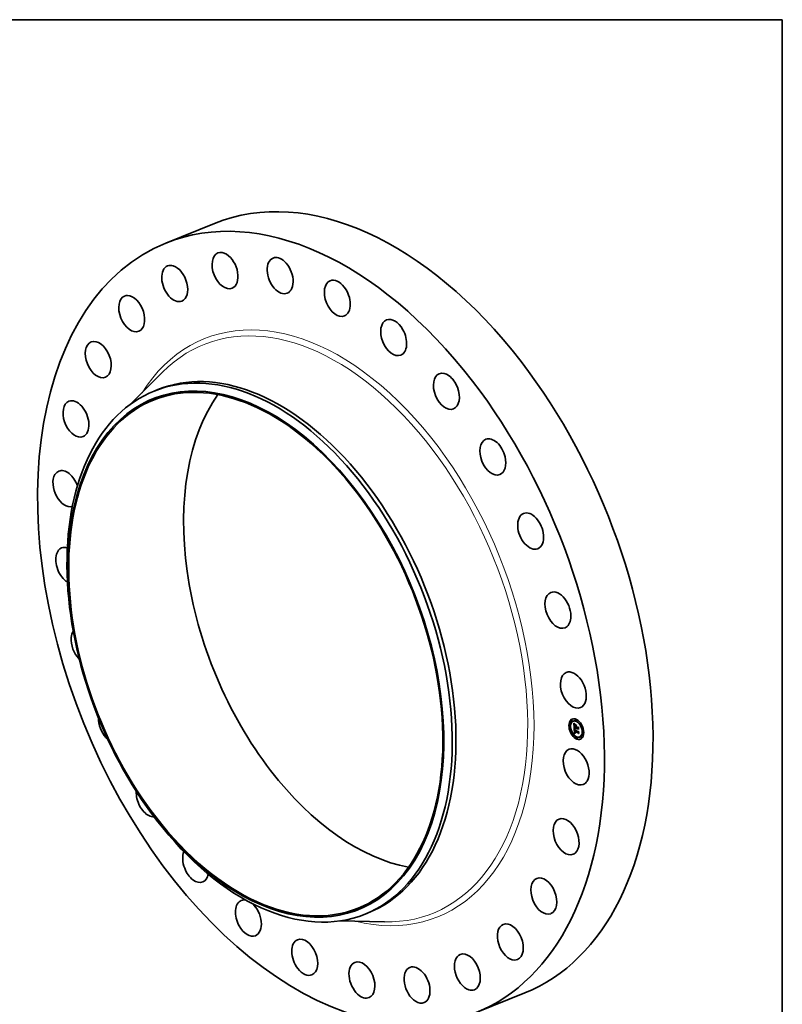
# Model space of a CAD drawing. Extents: x 0 to 10.8, y 0 to 8.2.
# Drawn here: x 6.6 to 10.8, y 2.9 to 8.2 of the extents above; entities that cross this region are included whole.
import ezdxf

# ---------------------------------------------------------------- set-up
doc = ezdxf.new("R2010")
doc.units = 0
doc.header["$MEASUREMENT"] = 0
doc.layers.get('0').update_dxf_attribs({"lineweight": 13})
doc.layers.add('1', color=7, linetype='Continuous', lineweight=13)

msp = doc.modelspace()

# ---------------------------------------------------------------- linework, layer by layer
at = {"color": 7, "lineweight": 35, "ltscale": 0.007096}
for p, q in [((7.412007, 7.041198), (7.675224, 7.147385)), ((9.092509, 2.875746), (9.355727, 2.981933))]:
    msp.add_line(p, q, dxfattribs=at)
at = {"color": 7, "lineweight": 35, "ltscale": 0.006023}
for p, q in [((7.22471, 6.17167), (7.394486, 6.342589)), ((8.354205, 3.371868), (8.595058, 3.366605))]:
    msp.add_line(p, q, dxfattribs=at)
at = {"color": 7, "lineweight": 35, "ltscale": 0.000546}
for p, q in [((7.348423, 6.23997), (7.368676, 6.248141)), ((8.490725, 3.408552), (8.510979, 3.416722))]:
    msp.add_line(p, q, dxfattribs=at)
at = {"color": 7, "lineweight": 35, "ltscale": 3.5e-05}
for p, q in [((9.598914, 4.428185), (9.597628, 4.427666)), ((9.608179, 4.458039), (9.606893, 4.45752)), ((9.610841, 4.451439), (9.609555, 4.45092)), ((9.618764, 4.453579), (9.617478, 4.45306)), ((9.633001, 4.462082), (9.631715, 4.461563)), ((9.631879, 4.426717), (9.633165, 4.427236)), ((9.632007, 4.423166), (9.633293, 4.423685)), ((9.635663, 4.455482), (9.634377, 4.454963)), ((9.65884, 4.437946), (9.657554, 4.437428)), ((9.661502, 4.431346), (9.660216, 4.430827)), ((9.601576, 4.421585), (9.60029, 4.421066)), ((9.610634, 4.390009), (9.609348, 4.38949)), ((9.613296, 4.383409), (9.61201, 4.38289)), ((9.623985, 4.386688), (9.625271, 4.387206)), ((9.624563, 4.386865), (9.625849, 4.387383)), ((9.62486, 4.419372), (9.626146, 4.419891)), ((9.625075, 4.397637), (9.626361, 4.398156)), ((9.625131, 4.387024), (9.626418, 4.387543)), ((9.625689, 4.387166), (9.626975, 4.387684)), ((9.625942, 4.397038), (9.627228, 4.397557)), ((9.625975, 4.395634), (9.625942, 4.397038)), ((9.626055, 4.408916), (9.627341, 4.409435)), ((9.626236, 4.38729), (9.627523, 4.387808)), ((9.626312, 4.409011), (9.627599, 4.40953)), ((9.626388, 4.397116), (9.627674, 4.397635)), ((9.626594, 4.409085), (9.627881, 4.409603)), ((9.626773, 4.387396), (9.628059, 4.387915)), ((9.6273, 4.387484), (9.628586, 4.388003)), ((9.632028, 4.422579), (9.633314, 4.423098)), ((9.63208, 4.421144), (9.633366, 4.421663)), ((9.63225, 4.416441), (9.633536, 4.41696)), ((9.632338, 4.415722), (9.633624, 4.416241)), ((9.633721, 4.415857), (9.635007, 4.416376)), ((9.634544, 4.415531), (9.63583, 4.41605)), ((9.635017, 4.415343), (9.636303, 4.415862)), ((9.642377, 4.41706), (9.643663, 4.417579)), ((9.642444, 4.419027), (9.64373, 4.419546)), ((9.642547, 4.412357), (9.643833, 4.412876)), ((9.643768, 4.39669), (9.645055, 4.397209)), ((9.643784, 4.39483), (9.64507, 4.395348)), ((9.643812, 4.390205), (9.645099, 4.390724)), ((9.67056, 4.39977), (9.669274, 4.399251)), ((9.673222, 4.39317), (9.671936, 4.392651)), ((9.636473, 4.365873), (9.635187, 4.365354)), ((9.639135, 4.359273), (9.637849, 4.358754)), ((9.653372, 4.367776), (9.652086, 4.367257)), ((9.661295, 4.369916), (9.660009, 4.369398)), ((9.663957, 4.363316), (9.662671, 4.362797))]:
    msp.add_line(p, q, dxfattribs=at)
at = {"color": 7, "lineweight": 35, "ltscale": 1.2e-05}
for p, q in [((9.621834, 4.441503), (9.622126, 4.441108)), ((9.622126, 4.441108), (9.622404, 4.440735)), ((9.623669, 4.440874), (9.624116, 4.441054)), ((9.623863, 4.432348), (9.623804, 4.431887)), ((9.624589, 4.429261), (9.625042, 4.429444)), ((9.624615, 4.428609), (9.625057, 4.428788)), ((9.624644, 4.427971), (9.62508, 4.428147)), ((9.624677, 4.427346), (9.625114, 4.427522)), ((9.624713, 4.426734), (9.625157, 4.426913)), ((9.625039, 4.429949), (9.625042, 4.429464)), ((9.625088, 4.427973), (9.625115, 4.427505)), ((9.625325, 4.432936), (9.625207, 4.432458)), ((9.625486, 4.433382), (9.625325, 4.432936)), ((9.62569, 4.433795), (9.625486, 4.433382)), ((9.626168, 4.436535), (9.626509, 4.43622)), ((9.626509, 4.43622), (9.62687, 4.43589)), ((9.627227, 4.435562), (9.626779, 4.435435)), ((9.62687, 4.43589), (9.627227, 4.435562)), ((9.634327, 4.426326), (9.634786, 4.426511)), ((9.623619, 4.415483), (9.624072, 4.415666)), ((9.624639, 4.405754), (9.624633, 4.405286)), ((9.625075, 4.397637), (9.625054, 4.397177)), ((9.625277, 4.393183), (9.625376, 4.392696)), ((9.625376, 4.392696), (9.625492, 4.392235)), ((9.62561, 4.404885), (9.626072, 4.405071)), ((9.625623, 4.404443), (9.626083, 4.404629)), ((9.625975, 4.395634), (9.626421, 4.395814)), ((9.626002, 4.39511), (9.626439, 4.395286)), ((9.626044, 4.394609), (9.626471, 4.394782)), ((9.626101, 4.394133), (9.626044, 4.394609)), ((9.62607, 4.4052), (9.626079, 4.404726)), ((9.62643, 4.395453), (9.626455, 4.39498)), ((9.627307, 4.390893), (9.627739, 4.391067)), ((9.627537, 4.390616), (9.627991, 4.3908)), ((9.628816, 4.387644), (9.628321, 4.387609)), ((9.629043, 4.388066), (9.628586, 4.388003)), ((9.628864, 4.388153), (9.629291, 4.387945)), ((9.634277, 4.412563), (9.634464, 4.412134)), ((9.634464, 4.412134), (9.634676, 4.411705)), ((9.634571, 4.415084), (9.635022, 4.415266)), ((9.63462, 4.414646), (9.635059, 4.414823)), ((9.634676, 4.411705), (9.634914, 4.411278)), ((9.634691, 4.414217), (9.635123, 4.414391)), ((9.634783, 4.413797), (9.635213, 4.41397)), ((9.634898, 4.413386), (9.635327, 4.413559)), ((9.635033, 4.412984), (9.635466, 4.413158)), ((9.635191, 4.41259), (9.635627, 4.412766)), ((9.635371, 4.412206), (9.635808, 4.412383)), ((9.635572, 4.411831), (9.636009, 4.412007)), ((9.636147, 4.411766), (9.635795, 4.411465)), ((9.645687, 4.420522), (9.646147, 4.420708)), ((9.6465, 4.398017), (9.646959, 4.398203))]:
    msp.add_line(p, q, dxfattribs=at)
at = {"color": 7, "lineweight": 35, "ltscale": 0.000611}
msp.add_line((9.622715, 4.417093), (9.621834, 4.441503), dxfattribs=at)
at = {"color": 7, "lineweight": 35, "ltscale": 1.1e-05}
for p, q in [((9.622404, 4.440735), (9.622669, 4.440383)), ((9.623112, 4.441693), (9.623532, 4.441862)), ((9.625042, 4.430402), (9.625039, 4.429949)), ((9.625053, 4.430824), (9.625042, 4.430402)), ((9.625069, 4.428399), (9.625088, 4.427973)), ((9.625096, 4.433457), (9.62532, 4.433853)), ((9.625938, 4.434175), (9.62569, 4.433795)), ((9.625847, 4.436835), (9.626168, 4.436535)), ((9.626229, 4.434521), (9.625938, 4.434175)), ((9.626779, 4.435435), (9.626364, 4.435294)), ((9.626779, 4.435435), (9.627187, 4.435599)), ((9.62835, 4.436508), (9.628122, 4.436112)), ((9.624661, 4.40619), (9.624639, 4.405754)), ((9.624644, 4.404785), (9.624662, 4.40436)), ((9.624662, 4.40436), (9.624686, 4.403934)), ((9.624686, 4.403934), (9.624715, 4.403505)), ((9.624715, 4.403505), (9.62475, 4.403074)), ((9.62475, 4.403074), (9.62479, 4.40264)), ((9.625041, 4.396723), (9.625037, 4.396275)), ((9.625037, 4.396275), (9.62504, 4.395833)), ((9.62504, 4.395833), (9.625052, 4.395397)), ((9.625054, 4.397177), (9.625041, 4.396723)), ((9.625492, 4.392235), (9.625626, 4.391802)), ((9.625623, 4.404443), (9.62561, 4.404885)), ((9.625626, 4.391802), (9.625776, 4.391394)), ((9.625664, 4.406933), (9.625733, 4.407385)), ((9.62608, 4.405656), (9.62607, 4.4052)), ((9.626107, 4.406092), (9.62608, 4.405656)), ((9.626101, 4.394133), (9.626519, 4.394302)), ((9.626173, 4.393681), (9.626101, 4.394133)), ((9.626173, 4.393681), (9.626582, 4.393846)), ((9.62626, 4.393252), (9.626173, 4.393681)), ((9.62626, 4.393252), (9.626662, 4.393414)), ((9.626362, 4.392848), (9.626758, 4.393008)), ((9.626379, 4.408434), (9.626798, 4.408603)), ((9.626455, 4.39498), (9.626492, 4.394529)), ((9.626479, 4.392467), (9.626871, 4.392626)), ((9.626492, 4.394529), (9.626542, 4.394101)), ((9.626611, 4.392111), (9.627012, 4.392272)), ((9.626757, 4.391778), (9.627156, 4.391939)), ((9.627101, 4.391177), (9.627521, 4.391346)), ((9.627403, 4.389128), (9.627732, 4.388863)), ((9.627562, 4.40996), (9.627887, 4.409689)), ((9.627732, 4.388863), (9.628085, 4.388613)), ((9.627887, 4.409689), (9.628223, 4.409415)), ((9.628085, 4.388613), (9.628462, 4.388376)), ((9.628462, 4.388376), (9.628864, 4.388153)), ((9.629051, 4.38936), (9.628699, 4.389595)), ((9.629426, 4.389133), (9.629051, 4.38936)), ((9.629825, 4.388915), (9.629426, 4.389133)), ((9.633711, 4.415166), (9.63374, 4.414729)), ((9.63374, 4.414729), (9.633795, 4.414293)), ((9.633795, 4.414293), (9.633877, 4.413859)), ((9.633877, 4.413859), (9.633984, 4.413426)), ((9.633984, 4.413426), (9.634118, 4.412994)), ((9.634118, 4.412994), (9.634277, 4.412563)), ((9.634461, 4.411208), (9.634863, 4.41137)), ((9.634571, 4.415084), (9.634544, 4.415531)), ((9.63462, 4.414646), (9.634571, 4.415084)), ((9.634691, 4.414217), (9.63462, 4.414646)), ((9.634783, 4.413797), (9.634691, 4.414217)), ((9.634898, 4.413386), (9.634783, 4.413797)), ((9.635033, 4.412984), (9.634898, 4.413386)), ((9.635191, 4.41259), (9.635033, 4.412984)), ((9.635371, 4.412206), (9.635191, 4.41259)), ((9.635572, 4.411831), (9.635371, 4.412206)), ((9.635795, 4.411465), (9.635572, 4.411831))]:
    msp.add_line(p, q, dxfattribs=at)
at = {"color": 7, "lineweight": 35, "ltscale": 1e-05}
for p, q in [((9.622555, 4.442561), (9.622838, 4.442866)), ((9.622555, 4.442561), (9.622941, 4.442717)), ((9.622669, 4.440383), (9.622922, 4.440053)), ((9.622922, 4.440053), (9.623162, 4.439745)), ((9.623938, 4.43276), (9.623863, 4.432348)), ((9.62507, 4.431214), (9.625053, 4.430824)), ((9.625267, 4.437392), (9.625547, 4.437121)), ((9.62532, 4.433853), (9.625583, 4.434163)), ((9.625547, 4.437121), (9.625847, 4.436835)), ((9.625983, 4.435141), (9.625635, 4.434976)), ((9.626364, 4.435294), (9.625983, 4.435141)), ((9.6247, 4.406593), (9.624661, 4.40619)), ((9.625603, 4.405298), (9.625602, 4.405682)), ((9.62561, 4.404885), (9.625603, 4.405298)), ((9.625776, 4.391394), (9.625944, 4.391013)), ((9.625944, 4.391013), (9.626129, 4.390659)), ((9.626152, 4.40651), (9.626107, 4.406092)), ((9.626129, 4.390659), (9.626335, 4.390325)), ((9.626216, 4.406908), (9.626152, 4.40651)), ((9.626297, 4.407287), (9.626216, 4.406908)), ((9.626362, 4.392848), (9.62626, 4.393252)), ((9.626335, 4.390325), (9.626565, 4.390004)), ((9.626479, 4.392467), (9.626362, 4.392848)), ((9.626375, 4.411024), (9.626655, 4.410762)), ((9.626611, 4.392111), (9.626479, 4.392467)), ((9.626542, 4.394101), (9.626606, 4.393694)), ((9.626565, 4.390004), (9.62682, 4.389698)), ((9.626606, 4.393694), (9.626683, 4.393311)), ((9.626655, 4.410762), (9.626946, 4.410496)), ((9.62682, 4.389698), (9.627099, 4.389406)), ((9.626946, 4.410496), (9.627249, 4.410229)), ((9.627099, 4.389406), (9.627403, 4.389128)), ((9.627249, 4.410229), (9.627562, 4.40996)), ((9.627973, 4.409167), (9.627591, 4.409178)), ((9.62807, 4.390089), (9.627791, 4.390349)), ((9.628373, 4.389838), (9.62807, 4.390089)), ((9.628699, 4.389595), (9.628373, 4.389838)), ((9.629426, 4.389133), (9.629812, 4.389289)), ((9.629455, 4.38971), (9.629803, 4.389526)), ((9.635455, 4.413187), (9.635598, 4.41283)), ((9.635598, 4.41283), (9.635761, 4.412474)), ((9.635761, 4.412474), (9.635944, 4.41212)), ((9.635944, 4.41212), (9.636147, 4.411766))]:
    msp.add_line(p, q, dxfattribs=at)
at = {"color": 7, "lineweight": 35, "ltscale": 2.6e-05}
for p, q in [((9.623112, 4.441693), (9.622555, 4.442561)), ((9.625942, 4.397038), (9.625075, 4.397637)), ((9.627228, 4.397557), (9.626361, 4.398156)), ((9.632838, 4.413771), (9.633819, 4.414167))]:
    msp.add_line(p, q, dxfattribs=at)
at = {"color": 7, "lineweight": 35, "ltscale": 2.7e-05}
msp.add_line((9.622838, 4.442866), (9.623441, 4.441989), dxfattribs=at)
at = {"color": 7, "lineweight": 35, "ltscale": 2.5e-05}
for p, q in [((9.623669, 4.440874), (9.623112, 4.441693)), ((9.623441, 4.441989), (9.624033, 4.441165))]:
    msp.add_line(p, q, dxfattribs=at)
at = {"color": 7, "lineweight": 35, "ltscale": 9e-06}
for p, q in [((9.623162, 4.439745), (9.623389, 4.439458)), ((9.623389, 4.439458), (9.623603, 4.439192)), ((9.624028, 4.433126), (9.623938, 4.43276)), ((9.624767, 4.43789), (9.625006, 4.437648)), ((9.625006, 4.437648), (9.625267, 4.437392)), ((9.625094, 4.431573), (9.62507, 4.431214)), ((9.625635, 4.434976), (9.625321, 4.434797)), ((9.625583, 4.434163), (9.625886, 4.434385)), ((9.625886, 4.434385), (9.626229, 4.434521)), ((9.622793, 4.41493), (9.623049, 4.414654)), ((9.624755, 4.406963), (9.6247, 4.406593)), ((9.624827, 4.407301), (9.624755, 4.406963)), ((9.625365, 4.412055), (9.625601, 4.4118)), ((9.625601, 4.4118), (9.625848, 4.411544)), ((9.625602, 4.405682), (9.625608, 4.406038)), ((9.625733, 4.407385), (9.625831, 4.407731)), ((9.625848, 4.411544), (9.626106, 4.411285)), ((9.626095, 4.404395), (9.626122, 4.404052)), ((9.626106, 4.411285), (9.626375, 4.411024)), ((9.626122, 4.404052), (9.626158, 4.403697)), ((9.626396, 4.407647), (9.626297, 4.407287)), ((9.626513, 4.407987), (9.626396, 4.407647)), ((9.626649, 4.408309), (9.626513, 4.407987)), ((9.626757, 4.391778), (9.626611, 4.392111)), ((9.626683, 4.393311), (9.626773, 4.392949)), ((9.626773, 4.392949), (9.626876, 4.39261)), ((9.627307, 4.390893), (9.627101, 4.391177)), ((9.627591, 4.409178), (9.627234, 4.409168)), ((9.627537, 4.390616), (9.627307, 4.390893)), ((9.627791, 4.390349), (9.627537, 4.390616)), ((9.628223, 4.409415), (9.627973, 4.409167)), ((9.628272, 4.390525), (9.628537, 4.390309)), ((9.628537, 4.390309), (9.628822, 4.390101)), ((9.628822, 4.390101), (9.629128, 4.389901)), ((9.629128, 4.389901), (9.629455, 4.38971)), ((9.633721, 4.415857), (9.633711, 4.415516)), ((9.633711, 4.415516), (9.633711, 4.415166)), ((9.635017, 4.415343), (9.63504, 4.414982)), ((9.63504, 4.414982), (9.635083, 4.414621)), ((9.635083, 4.414621), (9.635146, 4.414261)), ((9.635146, 4.414261), (9.635229, 4.413902)), ((9.635229, 4.413902), (9.635332, 4.413544)), ((9.635332, 4.413544), (9.635455, 4.413187)), ((9.635852, 4.415681), (9.63583, 4.41605))]:
    msp.add_line(p, q, dxfattribs=at)
at = {"color": 7, "lineweight": 35, "ltscale": 0.000532}
msp.add_line((9.623972, 4.418428), (9.623204, 4.439691), dxfattribs=at)
at = {"color": 7, "lineweight": 35, "ltscale": 1.5e-05}
for p, q in [((9.623603, 4.439192), (9.623993, 4.438726)), ((9.623732, 4.430825), (9.623719, 4.430224)), ((9.624348, 4.438328), (9.624767, 4.43789)), ((9.624713, 4.426734), (9.624677, 4.427346)), ((9.624754, 4.426136), (9.624713, 4.426734)), ((9.624768, 4.432405), (9.624912, 4.432975)), ((9.625195, 4.426442), (9.625247, 4.425847)), ((9.62532, 4.433853), (9.625874, 4.434077)), ((9.624298, 4.414569), (9.623936, 4.415036)), ((9.624563, 4.386865), (9.623985, 4.386688)), ((9.624183, 4.415517), (9.624564, 4.415041)), ((9.625131, 4.387024), (9.624563, 4.386865)), ((9.625052, 4.395397), (9.625082, 4.394804)), ((9.625849, 4.387383), (9.625271, 4.387206)), ((9.62562, 4.406365), (9.626164, 4.406584)), ((9.626418, 4.387543), (9.625849, 4.387383)), ((9.62677, 4.411937), (9.627309, 4.412155)), ((9.627122, 4.391999), (9.627424, 4.39147)), ((9.627397, 4.411351), (9.627935, 4.411568)), ((9.628699, 4.389595), (9.629263, 4.389822)), ((9.629803, 4.389526), (9.629825, 4.388915)), ((9.633369, 4.412643), (9.633083, 4.41319)), ((9.633693, 4.41213), (9.633369, 4.412643)), ((9.634058, 4.411652), (9.633693, 4.41213)), ((9.634461, 4.411208), (9.634058, 4.411652)), ((9.634905, 4.410798), (9.634461, 4.411208)), ((9.646604, 4.408036), (9.646153, 4.407636))]:
    msp.add_line(p, q, dxfattribs=at)
at = {"color": 7, "lineweight": 35, "ltscale": 2.4e-05}
for p, q in [((9.624226, 4.440105), (9.623669, 4.440874)), ((9.624033, 4.441165), (9.624613, 4.440395)), ((9.625686, 4.403166), (9.626583, 4.403528)), ((9.628321, 4.387609), (9.629229, 4.387975)), ((9.628373, 4.411167), (9.62908, 4.410536)), ((9.633083, 4.41319), (9.633955, 4.413541))]:
    msp.add_line(p, q, dxfattribs=at)
at = {"color": 7, "lineweight": 35, "ltscale": 1.6e-05}
for p, q in [((9.623719, 4.430224), (9.623721, 4.429575)), ((9.624615, 4.428609), (9.624589, 4.429261)), ((9.624644, 4.427971), (9.624615, 4.428609)), ((9.624677, 4.427346), (9.624644, 4.427971)), ((9.627851, 4.436902), (9.62835, 4.436508)), ((9.624704, 4.414082), (9.624298, 4.414569)), ((9.624564, 4.415041), (9.624986, 4.414546)), ((9.625664, 4.406933), (9.626274, 4.407179)), ((9.626152, 4.408252), (9.626739, 4.408488)), ((9.626876, 4.39261), (9.627122, 4.391999)), ((9.627424, 4.39147), (9.627806, 4.390981)), ((9.627806, 4.390981), (9.628272, 4.390525)), ((9.629051, 4.38936), (9.629656, 4.389604)), ((9.632838, 4.413771), (9.632632, 4.414387)), ((9.633083, 4.41319), (9.632838, 4.413771)), ((9.643598, 4.419019), (9.643006, 4.419254)), ((9.644784, 4.396621), (9.644185, 4.396858))]:
    msp.add_line(p, q, dxfattribs=at)
at = {"color": 7, "lineweight": 35, "ltscale": 1.7e-05}
for p, q in [((9.623721, 4.429575), (9.62374, 4.428879)), ((9.624664, 4.431749), (9.624768, 4.432405)), ((9.624796, 4.425447), (9.624754, 4.426136)), ((9.62734, 4.43735), (9.627851, 4.436902)), ((9.628122, 4.436112), (9.627566, 4.436533)), ((9.634327, 4.426326), (9.634775, 4.42682)), ((9.625154, 4.413576), (9.624704, 4.414082)), ((9.624986, 4.414546), (9.625449, 4.414031)), ((9.627101, 4.391177), (9.626757, 4.391778)), ((9.627591, 4.409178), (9.628208, 4.409427)), ((9.632465, 4.415037), (9.632338, 4.415722)), ((9.632632, 4.414387), (9.632465, 4.415037))]:
    msp.add_line(p, q, dxfattribs=at)
at = {"color": 7, "lineweight": 35, "ltscale": 1.4e-05}
for p, q in [((9.62376, 4.43138), (9.623732, 4.430825)), ((9.625052, 4.428947), (9.625069, 4.428399)), ((9.625096, 4.433457), (9.62563, 4.433673)), ((9.625207, 4.432458), (9.625125, 4.4319)), ((9.625151, 4.426995), (9.625195, 4.426442)), ((9.625583, 4.434163), (9.626104, 4.434373)), ((9.629094, 4.43262), (9.629335, 4.433127)), ((9.6369, 4.430127), (9.636659, 4.42962)), ((9.623936, 4.415036), (9.623619, 4.415483)), ((9.623843, 4.415973), (9.624183, 4.415517)), ((9.624704, 4.414082), (9.625217, 4.414289)), ((9.625082, 4.394804), (9.62513, 4.394237)), ((9.62513, 4.394237), (9.625195, 4.393697)), ((9.625689, 4.387166), (9.625131, 4.387024)), ((9.625154, 4.413576), (9.625679, 4.413787)), ((9.625608, 4.406038), (9.626124, 4.406246)), ((9.62562, 4.406365), (9.625664, 4.406933)), ((9.625649, 4.413049), (9.626181, 4.413264)), ((9.626236, 4.38729), (9.625689, 4.387166)), ((9.626187, 4.412503), (9.626724, 4.41272)), ((9.626773, 4.387396), (9.626236, 4.38729)), ((9.626975, 4.387684), (9.626418, 4.387543)), ((9.627523, 4.387808), (9.626975, 4.387684)), ((9.628059, 4.387915), (9.627523, 4.387808)), ((9.628069, 4.410745), (9.628603, 4.410961)), ((9.628373, 4.389838), (9.628899, 4.39005)), ((9.629291, 4.387945), (9.628816, 4.387644)), ((9.62908, 4.410536), (9.628944, 4.409987)), ((9.634058, 4.411652), (9.634595, 4.411868)), ((9.64736, 4.387107), (9.646906, 4.386753))]:
    msp.add_line(p, q, dxfattribs=at)
at = {"color": 7, "lineweight": 35, "ltscale": 3.4e-05}
for p, q in [((9.62374, 4.428879), (9.623806, 4.427532)), ((9.627815, 4.387555), (9.62906, 4.388057)), ((9.632465, 4.415037), (9.633712, 4.41554))]:
    msp.add_line(p, q, dxfattribs=at)
at = {"color": 7, "lineweight": 35, "ltscale": 1.3e-05}
for p, q in [((9.623804, 4.431887), (9.62376, 4.43138)), ((9.623993, 4.438726), (9.624348, 4.438328)), ((9.624226, 4.440105), (9.624693, 4.440294)), ((9.624574, 4.430177), (9.625042, 4.430366)), ((9.624599, 4.431006), (9.625069, 4.431196)), ((9.624664, 4.431749), (9.625131, 4.431938)), ((9.624768, 4.432405), (9.625241, 4.432596)), ((9.624783, 4.439386), (9.625264, 4.43958)), ((9.624912, 4.432975), (9.625096, 4.433457)), ((9.624912, 4.432975), (9.625412, 4.433176)), ((9.625042, 4.429464), (9.625052, 4.428947)), ((9.625115, 4.427505), (9.625151, 4.426995)), ((9.62534, 4.438716), (9.62583, 4.438914)), ((9.625896, 4.438096), (9.626391, 4.438295)), ((9.626453, 4.437525), (9.626949, 4.437725)), ((9.627009, 4.437004), (9.627506, 4.437205)), ((9.627566, 4.436533), (9.628063, 4.436734)), ((9.623619, 4.415483), (9.623843, 4.415973)), ((9.623936, 4.415036), (9.624414, 4.415229)), ((9.624298, 4.414569), (9.624796, 4.41477)), ((9.624633, 4.405286), (9.624644, 4.404785)), ((9.625195, 4.393697), (9.625277, 4.393183)), ((9.625602, 4.405682), (9.626094, 4.405881)), ((9.625603, 4.405298), (9.626076, 4.405489)), ((9.626002, 4.39511), (9.625975, 4.395634)), ((9.626044, 4.394609), (9.626002, 4.39511)), ((9.6273, 4.387484), (9.626773, 4.387396)), ((9.627815, 4.387555), (9.6273, 4.387484)), ((9.627791, 4.390349), (9.628259, 4.390537)), ((9.628321, 4.387609), (9.627815, 4.387555)), ((9.628586, 4.388003), (9.628059, 4.387915)), ((9.62807, 4.390089), (9.628564, 4.390288)), ((9.633717, 4.415737), (9.633624, 4.416241)), ((9.634914, 4.411278), (9.635179, 4.410852))]:
    msp.add_line(p, q, dxfattribs=at)
at = {"color": 7, "lineweight": 35, "ltscale": 5.7e-05}
msp.add_line((9.623806, 4.427532), (9.62387, 4.425258), dxfattribs=at)
at = {"color": 7, "lineweight": 35, "ltscale": 2.2e-05}
for p, q in [((9.62387, 4.425258), (9.623884, 4.424395)), ((9.62534, 4.438716), (9.624783, 4.439386)), ((9.625182, 4.439678), (9.625739, 4.439016)), ((9.626364, 4.435294), (9.627166, 4.435618)), ((9.627081, 4.412371), (9.627706, 4.411779)), ((9.634544, 4.415531), (9.633721, 4.415857)), ((9.63583, 4.41605), (9.635007, 4.416376))]:
    msp.add_line(p, q, dxfattribs=at)
at = {"color": 7, "lineweight": 35, "ltscale": 0.00022}
for p, q in [((9.623884, 4.424395), (9.63208, 4.421144)), ((9.642676, 4.418356), (9.634498, 4.421599))]:
    msp.add_line(p, q, dxfattribs=at)
at = {"color": 7, "lineweight": 35, "ltscale": 8e-06}
for p, q in [((9.624134, 4.433445), (9.624028, 4.433126)), ((9.624794, 4.434403), (9.624581, 4.434186)), ((9.625041, 4.434606), (9.624794, 4.434403)), ((9.625321, 4.434797), (9.625041, 4.434606)), ((9.625125, 4.4319), (9.625094, 4.431573)), ((9.624914, 4.407606), (9.624827, 4.407301)), ((9.625608, 4.406038), (9.62562, 4.406365)), ((9.625831, 4.407731), (9.625969, 4.408017)), ((9.626079, 4.404726), (9.626095, 4.404395)), ((9.626379, 4.408434), (9.62665, 4.408565)), ((9.626902, 4.409137), (9.626594, 4.409085)), ((9.626802, 4.408611), (9.626649, 4.408309)), ((9.627234, 4.409168), (9.626902, 4.409137))]:
    msp.add_line(p, q, dxfattribs=at)
at = {"color": 7, "lineweight": 35, "ltscale": 7e-06}
for p, q in [((9.624255, 4.433716), (9.624134, 4.433445)), ((9.624402, 4.433958), (9.624255, 4.433716)), ((9.624581, 4.434186), (9.624402, 4.433958)), ((9.625018, 4.407878), (9.624914, 4.407606)), ((9.625139, 4.408117), (9.625018, 4.407878)), ((9.625969, 4.408017), (9.626152, 4.408252)), ((9.626312, 4.409011), (9.626055, 4.408916)), ((9.626152, 4.408252), (9.626379, 4.408434)), ((9.626594, 4.409085), (9.626312, 4.409011)), ((9.627599, 4.40953), (9.627341, 4.409435)), ((9.627881, 4.409603), (9.627599, 4.40953)), ((9.634905, 4.410798), (9.63515, 4.410898)), ((9.635179, 4.410852), (9.634905, 4.410798))]:
    msp.add_line(p, q, dxfattribs=at)
at = {"color": 7, "lineweight": 35, "ltscale": 2.3e-05}
for p, q in [((9.624783, 4.439386), (9.624226, 4.440105)), ((9.624589, 4.429261), (9.624574, 4.430177)), ((9.624613, 4.440395), (9.625182, 4.439678)), ((9.627234, 4.409168), (9.628098, 4.409517)), ((9.628069, 4.410745), (9.627397, 4.411351)), ((9.627706, 4.411779), (9.628373, 4.411167))]:
    msp.add_line(p, q, dxfattribs=at)
at = {"color": 7, "lineweight": 35, "ltscale": 2.1e-05}
for p, q in [((9.624574, 4.430177), (9.624599, 4.431006)), ((9.625896, 4.438096), (9.62534, 4.438716)), ((9.627397, 4.411351), (9.62677, 4.411937)), ((9.633369, 4.412643), (9.634133, 4.412951)), ((9.64507, 4.395348), (9.645624, 4.395967))]:
    msp.add_line(p, q, dxfattribs=at)
at = {"color": 7, "lineweight": 35, "ltscale": 1.9e-05}
for p, q in [((9.624599, 4.431006), (9.624664, 4.431749)), ((9.626284, 4.438407), (9.626818, 4.437851)), ((9.627009, 4.437004), (9.626453, 4.437525)), ((9.626187, 4.412503), (9.625649, 4.413049)), ((9.625831, 4.407731), (9.626523, 4.40801)), ((9.625952, 4.413497), (9.626496, 4.412944))]:
    msp.add_line(p, q, dxfattribs=at)
at = {"color": 7, "lineweight": 35, "ltscale": 2e-05}
for p, q in [((9.624796, 4.425447), (9.62552, 4.425739)), ((9.625739, 4.439016), (9.626284, 4.438407)), ((9.626453, 4.437525), (9.625896, 4.438096)), ((9.629094, 4.43262), (9.629847, 4.432924)), ((9.62677, 4.411937), (9.626187, 4.412503)), ((9.626496, 4.412944), (9.627081, 4.412371)), ((9.633314, 4.423098), (9.632569, 4.423393)), ((9.634498, 4.421599), (9.635222, 4.421891))]:
    msp.add_line(p, q, dxfattribs=at)
at = {"color": 7, "lineweight": 35, "ltscale": 0.000195}
msp.add_line((9.632028, 4.422579), (9.624796, 4.425447), dxfattribs=at)
at = {"color": 7, "lineweight": 35, "ltscale": 0.000182}
msp.add_line((9.625247, 4.425847), (9.632007, 4.423166), dxfattribs=at)
at = {"color": 7, "lineweight": 35, "ltscale": 3.2e-05}
for p, q in [((9.625983, 4.435141), (9.627166, 4.435619)), ((9.625686, 4.403166), (9.625623, 4.404443)), ((9.643663, 4.417579), (9.644571, 4.418461))]:
    msp.add_line(p, q, dxfattribs=at)
at = {"color": 7, "lineweight": 35, "ltscale": 1.8e-05}
for p, q in [((9.626818, 4.437851), (9.62734, 4.43735)), ((9.627566, 4.436533), (9.627009, 4.437004)), ((9.625649, 4.413049), (9.625154, 4.413576)), ((9.625449, 4.414031), (9.625952, 4.413497)), ((9.625733, 4.407385), (9.626399, 4.407654)), ((9.625969, 4.408017), (9.62664, 4.408288)), ((9.632338, 4.415722), (9.63225, 4.416441)), ((9.633624, 4.416241), (9.633536, 4.41696)), ((9.633693, 4.41213), (9.63435, 4.412395))]:
    msp.add_line(p, q, dxfattribs=at)
at = {"color": 7, "lineweight": 35, "ltscale": 0.000146}
msp.add_line((9.631879, 4.426717), (9.628784, 4.431654), dxfattribs=at)
at = {"color": 7, "lineweight": 35, "ltscale": 0.000197}
msp.add_line((9.628784, 4.431654), (9.636121, 4.428743), dxfattribs=at)
at = {"color": 7, "lineweight": 35, "ltscale": 0.000203}
for p, q in [((9.636659, 4.42962), (9.629094, 4.43262)), ((9.629335, 4.433127), (9.6369, 4.430127)), ((9.642547, 4.412357), (9.635017, 4.415343)), ((9.643833, 4.412876), (9.636303, 4.415862))]:
    msp.add_line(p, q, dxfattribs=at)
at = {"color": 7, "lineweight": 35, "ltscale": 0.000105}
msp.add_line((9.633165, 4.427236), (9.630928, 4.430803), dxfattribs=at)
at = {"color": 7, "lineweight": 35, "ltscale": 8.9e-05}
for p, q in [((9.632007, 4.423166), (9.631879, 4.426717)), ((9.633293, 4.423685), (9.633165, 4.427236))]:
    msp.add_line(p, q, dxfattribs=at)
at = {"color": 7, "lineweight": 35, "ltscale": 9.8e-05}
msp.add_line((9.636121, 4.428743), (9.633357, 4.425946), dxfattribs=at)
at = {"color": 7, "lineweight": 35, "ltscale": 0.000135}
msp.add_line((9.633357, 4.425946), (9.633551, 4.420561), dxfattribs=at)
at = {"color": 7, "lineweight": 35, "ltscale": 0.000118}
msp.add_line((9.634498, 4.421599), (9.634327, 4.426326), dxfattribs=at)
at = {"color": 7, "lineweight": 35, "ltscale": 0.000121}
msp.add_line((9.634775, 4.42682), (9.634949, 4.422), dxfattribs=at)
at = {"color": 7, "lineweight": 35, "ltscale": 7.8e-05}
msp.add_line((9.62486, 4.419372), (9.622715, 4.417093), dxfattribs=at)
at = {"color": 7, "lineweight": 35, "ltscale": 0.000707}
msp.add_line((9.623985, 4.386688), (9.622793, 4.41493), dxfattribs=at)
at = {"color": 7, "lineweight": 35, "ltscale": 8.7e-05}
msp.add_line((9.623049, 4.414654), (9.625365, 4.412055), dxfattribs=at)
at = {"color": 7, "lineweight": 35, "ltscale": 0.000655}
msp.add_line((9.625271, 4.387206), (9.624166, 4.413401), dxfattribs=at)
at = {"color": 7, "lineweight": 35, "ltscale": 0.000513}
msp.add_line((9.62479, 4.40264), (9.643784, 4.39483), dxfattribs=at)
at = {"color": 7, "lineweight": 35, "ltscale": 0.000199}
for p, q in [((9.63225, 4.416441), (9.62486, 4.419372)), ((9.633536, 4.41696), (9.626146, 4.419891))]:
    msp.add_line(p, q, dxfattribs=at)
at = {"color": 7, "lineweight": 35, "ltscale": 6e-06}
for p, q in [((9.625276, 4.408324), (9.625139, 4.408117)), ((9.625433, 4.408504), (9.625276, 4.408324)), ((9.625615, 4.408662), (9.625433, 4.408504)), ((9.625823, 4.4088), (9.625615, 4.408662)), ((9.626055, 4.408916), (9.625823, 4.4088))]:
    msp.add_line(p, q, dxfattribs=at)
at = {"color": 7, "lineweight": 35, "ltscale": 0.000491}
msp.add_line((9.643934, 4.395929), (9.625686, 4.403166), dxfattribs=at)
at = {"color": 7, "lineweight": 35, "ltscale": 0.000474}
msp.add_line((9.626158, 4.403697), (9.643768, 4.39669), dxfattribs=at)
at = {"color": 7, "lineweight": 35, "ltscale": 0.000469}
for p, q in [((9.643812, 4.390205), (9.626388, 4.397116)), ((9.645099, 4.390724), (9.627674, 4.397635))]:
    msp.add_line(p, q, dxfattribs=at)
at = {"color": 7, "lineweight": 35, "ltscale": 4.2e-05}
msp.add_line((9.626388, 4.397116), (9.62643, 4.395453), dxfattribs=at)
at = {"color": 7, "lineweight": 35, "ltscale": 4e-06}
msp.add_line((9.62665, 4.408565), (9.626802, 4.408611), dxfattribs=at)
at = {"color": 7, "lineweight": 35, "ltscale": 3e-05}
for p, q in [((9.626902, 4.409137), (9.628013, 4.409586)), ((9.632632, 4.414387), (9.633733, 4.414831))]:
    msp.add_line(p, q, dxfattribs=at)
at = {"color": 7, "lineweight": 35, "ltscale": 3e-06}
msp.add_line((9.62723, 4.397456), (9.627228, 4.397557), dxfattribs=at)
at = {"color": 7, "lineweight": 35, "ltscale": 2e-06}
msp.add_line((9.627972, 4.409619), (9.627881, 4.409603), dxfattribs=at)
at = {"color": 7, "lineweight": 35, "ltscale": 2.9e-05}
msp.add_line((9.628944, 4.409987), (9.628069, 4.410745), dxfattribs=at)
at = {"color": 7, "lineweight": 35, "ltscale": 3.6e-05}
for p, q in [((9.63208, 4.421144), (9.632028, 4.422579)), ((9.633366, 4.421663), (9.633314, 4.423098))]:
    msp.add_line(p, q, dxfattribs=at)
at = {"color": 7, "lineweight": 35, "ltscale": 0.000237}
msp.add_line((9.633551, 4.420561), (9.642377, 4.41706), dxfattribs=at)
at = {"color": 7, "lineweight": 35, "ltscale": 0.000202}
msp.add_line((9.634949, 4.422), (9.642444, 4.419027), dxfattribs=at)
at = {"color": 7, "lineweight": 35, "ltscale": 7.6e-05}
msp.add_line((9.642377, 4.41706), (9.644545, 4.419167), dxfattribs=at)
at = {"color": 7, "lineweight": 35, "ltscale": 0.000113}
msp.add_line((9.642444, 4.419027), (9.646113, 4.421652), dxfattribs=at)
at = {"color": 7, "lineweight": 35, "ltscale": 0.000133}
msp.add_line((9.644962, 4.407621), (9.642547, 4.412357), dxfattribs=at)
at = {"color": 7, "lineweight": 35, "ltscale": 9.3e-05}
msp.add_line((9.645687, 4.420522), (9.642676, 4.418356), dxfattribs=at)
at = {"color": 7, "lineweight": 35, "ltscale": 7.4e-05}
msp.add_line((9.64373, 4.419546), (9.646127, 4.42126), dxfattribs=at)
at = {"color": 7, "lineweight": 35, "ltscale": 0.0001}
msp.add_line((9.643768, 4.39669), (9.646926, 4.399123), dxfattribs=at)
at = {"color": 7, "lineweight": 35, "ltscale": 6.8e-05}
msp.add_line((9.643784, 4.39483), (9.645592, 4.396847), dxfattribs=at)
at = {"color": 7, "lineweight": 35, "ltscale": 0.000116}
msp.add_line((9.64598, 4.386101), (9.643812, 4.390205), dxfattribs=at)
at = {"color": 7, "lineweight": 35, "ltscale": 5.6e-05}
msp.add_line((9.644844, 4.410894), (9.643833, 4.412876), dxfattribs=at)
at = {"color": 7, "lineweight": 35, "ltscale": 8.3e-05}
msp.add_line((9.6465, 4.398017), (9.643934, 4.395929), dxfattribs=at)
at = {"color": 7, "lineweight": 35, "ltscale": 0.000289}
msp.add_line((9.644545, 4.419167), (9.644962, 4.407621), dxfattribs=at)
at = {"color": 7, "lineweight": 35, "ltscale": 6e-05}
msp.add_line((9.645055, 4.397209), (9.646942, 4.398664), dxfattribs=at)
at = {"color": 7, "lineweight": 35, "ltscale": 4.1e-05}
msp.add_line((9.645866, 4.389271), (9.645099, 4.390724), dxfattribs=at)
at = {"color": 7, "lineweight": 35, "ltscale": 0.000269}
msp.add_line((9.645592, 4.396847), (9.64598, 4.386101), dxfattribs=at)
at = {"color": 7, "lineweight": 35, "ltscale": 0.000322}
msp.add_line((9.646153, 4.407636), (9.645687, 4.420522), dxfattribs=at)
at = {"color": 7, "lineweight": 35, "ltscale": 0.000341}
msp.add_line((9.646113, 4.421652), (9.646604, 4.408036), dxfattribs=at)
at = {"color": 7, "lineweight": 35, "ltscale": 0.000282}
msp.add_line((9.646906, 4.386753), (9.6465, 4.398017), dxfattribs=at)
at = {"color": 7, "lineweight": 35, "ltscale": 0.000301}
msp.add_line((9.646926, 4.399123), (9.64736, 4.387107), dxfattribs=at)
at = {"color": 7, "lineweight": 35, "ltscale": 0.03937}
for centre, major_axis, start_param, end_param in [((8.515476, 5.064659), (0.840218, -2.08274), 1.99842421, 3.14161853), ((8.252258, 4.958472), (0.840218, -2.08274), 1.99842421, 3.14161853), ((8.252258, 4.958472), (0.840218, -2.08274), 3.14161853, 6.28321118), ((7.732398, 6.891898), (0.038441, -0.095289), 3.14160176, 6.28319441), ((7.732398, 6.891898), (0.038441, -0.095289), 2.44722316, 3.14160176), ((7.732398, 6.891898), (0.038441, -0.095289), 0.0000091, 2.44722316), ((8.030884, 6.864701), (0.038441, -0.095289), 3.1415544, 6.28314706), ((8.030884, 6.864701), (0.038441, -0.095289), 2.22282368, 3.1415544), ((8.030884, 6.864701), (0.038441, -0.095289), 6.28314706, 8.50600899), ((7.459979, 6.822145), (0.038441, -0.095289), 3.14157747, 6.28317013), ((7.459979, 6.822145), (0.038441, -0.095289), 2.67162263, 3.14157747), ((7.459979, 6.822145), (0.038441, -0.095289), 6.28317013, 8.95480794), ((8.340471, 6.741918), (0.038441, -0.095289), 3.14158223, 6.28317488), ((8.340471, 6.741918), (0.038441, -0.095289), 1.99842421, 3.14158223), ((8.340471, 6.741918), (0.038441, -0.095289), 6.28317488, 8.28160952), ((7.227289, 6.65894), (0.038441, -0.095289), 3.14159255, 6.2831852), ((7.227289, 6.65894), (0.038441, -0.095289), 2.89602211, 3.14159255), ((7.227289, 6.65894), (0.038441, -0.095289), 6.2831852, 9.17920742), ((8.645635, 6.529705), (0.038441, -0.095289), 3.14158381, 6.28317646), ((8.645635, 6.529705), (0.038441, -0.095289), 1.77402473, 3.14158381), ((8.645635, 6.529705), (0.038441, -0.095289), 6.28317646, 8.05721004), ((7.045995, 6.410466), (0.038441, -0.095289), 3.14160783, 6.28320048), ((7.045995, 6.410466), (0.038441, -0.095289), 3.12042159, 3.14160783), ((7.045995, 6.410466), (0.038441, -0.095289), 0.00001518, 3.12042159), ((7.899015, 4.815967), (0.5574, -1.381687), 5.14001686, 11.42320217), ((7.939828, 4.832432), (0.571129, -1.415718), 0.00002587, 3.14161853), ((8.515476, 5.064659), (0.840218, -2.08274), 0.00002587, 1.99842421), ((7.919574, 4.824261), (0.571129, -1.415718), 0.00002587, 3.14161853), ((7.899015, 4.815967), (0.554654, -1.37488), 0.00002587, 3.14161853), ((8.931073, 6.238704), (0.038441, -0.095289), 3.14160783, 6.28320048), ((8.931073, 6.238704), (0.038441, -0.095289), 1.54962526, 3.14160783), ((8.252258, 4.958472), (0.840218, -2.08274), 0.00002587, 1.99842421), ((7.919574, 4.824261), (0.571129, -1.415718), 3.14161853, 5.14001686), ((8.931073, 6.238704), (0.038441, -0.095289), 0.00001518, 1.54962526), ((6.925188, 6.089183), (0.038441, -0.095289), 3.14158381, 3.34482106), ((7.899015, 4.815967), (0.554654, -1.37488), 3.14161853, 5.14001686), ((6.925188, 6.089183), (0.038441, -0.095289), 6.28317646, 9.42476912), ((8.520877, 5.066838), (0.554654, -1.37488), 3.51715186, 5.14001686), ((6.925188, 6.089183), (0.038441, -0.095289), 3.34482106, 6.28317646), ((9.182473, 5.883507), (0.038441, -0.095289), 3.14159255, 6.2831852), ((9.182473, 5.883507), (0.038441, -0.095289), 1.32522578, 3.14159255), ((9.182473, 5.883507), (0.038441, -0.095289), 6.2831852, 7.60841109), ((6.870925, 5.711201), (0.038441, -0.095289), 1.47820434, 3.14158223), ((6.870925, 5.711201), (0.038441, -0.095289), 3.56922054, 6.22013883), ((6.870925, 5.711201), (0.038441, -0.095289), 3.14158223, 3.56922054), ((9.387228, 5.481925), (0.038441, -0.095289), 3.14157747, 6.28317013), ((9.387228, 5.481925), (0.038441, -0.095289), 1.10082631, 3.14157747), ((9.387228, 5.481925), (0.038441, -0.095289), 6.28317013, 7.38401162), ((6.885929, 5.295475), (0.038441, -0.095289), 3.14160292, 3.79362001), ((6.885929, 5.295475), (0.038441, -0.095289), 2.66753038, 3.14160292), ((6.885929, 5.295475), (0.038441, -0.095289), 3.79362001, 5.6056146), ((9.53507, 5.054095), (0.038441, -0.095289), 3.14160176, 6.28319441), ((9.53507, 5.054095), (0.038441, -0.095289), 0.87642683, 3.14160176), ((9.53507, 5.054095), (0.038441, -0.095289), 0.0000091, 0.87642683), ((6.969446, 4.862849), (0.038441, -0.095289), 4.01801949, 5.32168549), ((6.969446, 4.862849), (0.038441, -0.095289), 3.56016303, 4.01801949), ((9.618587, 4.62147), (0.038441, -0.095289), 3.14160292, 6.28319557), ((9.618587, 4.62147), (0.038441, -0.095289), 0.65202736, 3.14160292), ((9.618587, 4.62147), (0.038441, -0.095289), 0.00001027, 0.65202736), ((7.117289, 4.435019), (0.038441, -0.095289), 4.09309277, 4.24241896), ((7.117289, 4.435019), (0.038441, -0.095289), 4.24241896, 5.41593878), ((9.634782, 4.410159), (0.021966, -0.054451), 3.14148519, 5.7522166), ((9.636068, 4.410678), (-0.021966, 0.054451), 0.01926993, 2.61062395), ((9.598959, 4.424366), (0.001331, -0.0033), 3.14148519, 5.7522166), ((9.598959, 4.424366), (0.001331, -0.0033), 6.28307784, 9.42467049), ((9.600245, 4.424885), (-0.001331, 0.0033), 5.7522166, 6.28307784), ((9.600245, 4.424885), (-0.001331, 0.0033), 3.14148519, 5.7522166), ((9.634782, 4.410159), (0.017307, -0.0429), 3.14148519, 5.7522166), ((9.608224, 4.45422), (0.001331, -0.0033), 3.14148519, 5.7522166), ((9.608224, 4.45422), (0.001331, -0.0033), 6.28307784, 9.42467049), ((9.60951, 4.454739), (-0.001331, 0.0033), 5.7522166, 6.28307784), ((9.608224, 4.45422), (0.001331, -0.0033), 5.7522166, 6.28307784), ((9.60951, 4.454739), (-0.001331, 0.0033), 3.14148519, 5.7522166), ((9.634782, 4.410159), (0.021966, -0.054451), 6.28307784, 9.42467049), ((9.634782, 4.410159), (0.017307, -0.0429), 6.28307784, 9.42467049), ((9.636068, 4.410678), (-0.017307, 0.0429), 5.7522166, 6.28307784), ((9.633046, 4.458263), (0.001331, -0.0033), 3.14148519, 5.7522166), ((9.633046, 4.458263), (0.001331, -0.0033), 6.28307784, 9.42467049), ((9.634332, 4.458782), (-0.001331, 0.0033), 5.7522166, 6.28307784), ((9.633046, 4.458263), (0.001331, -0.0033), 5.7522166, 6.28307784), ((9.634332, 4.458782), (-0.001331, 0.0033), 3.14148519, 5.7522166), ((9.636068, 4.410678), (-0.017307, 0.0429), 3.14148519, 5.7522166), ((9.658885, 4.434127), (0.001331, -0.0033), 3.14148519, 5.7522166), ((9.658885, 4.434127), (0.001331, -0.0033), 6.28307784, 9.42467049), ((9.660171, 4.434646), (-0.001331, 0.0033), 5.7522166, 6.28307784), ((9.658885, 4.434127), (0.001331, -0.0033), 5.7522166, 6.28307784), ((9.660171, 4.434646), (-0.001331, 0.0033), 3.14148519, 5.7522166), ((9.598959, 4.424366), (0.001331, -0.0033), 5.7522166, 6.28307784), ((9.610679, 4.38619), (0.001331, -0.0033), 3.14148519, 6.28307784), ((9.610679, 4.38619), (0.001331, -0.0033), 2.61062395, 3.14148519), ((9.610679, 4.38619), (0.001331, -0.0033), 6.28307784, 8.89380925), ((9.611965, 4.386709), (-0.001331, 0.0033), 3.14148519, 6.28307784), ((9.670605, 4.395951), (0.001331, -0.0033), 3.14148519, 5.7522166), ((9.670605, 4.395951), (0.001331, -0.0033), 6.28307784, 9.42467049), ((9.671891, 4.39647), (-0.001331, 0.0033), 5.7522166, 6.28307784), ((9.670605, 4.395951), (0.001331, -0.0033), 5.7522166, 6.28307784), ((9.671891, 4.39647), (-0.001331, 0.0033), 3.14148519, 5.7522166), ((9.636518, 4.362054), (0.001331, -0.0033), 3.14148519, 6.28307784), ((9.636518, 4.362054), (0.001331, -0.0033), 2.61062395, 3.14148519), ((9.634782, 4.410159), (0.017307, -0.0429), 5.7522166, 6.28307784), ((9.636518, 4.362054), (0.001331, -0.0033), 6.28307784, 8.89380925), ((9.637804, 4.362573), (-0.001331, 0.0033), 3.14148519, 6.28307784), ((9.634782, 4.410159), (0.021966, -0.054451), 5.7522166, 6.28307784), ((9.636068, 4.410678), (-0.021966, 0.054451), 2.61062395, 3.1226634), ((9.66134, 4.366097), (0.001331, -0.0033), 3.14148519, 6.28307784), ((9.66134, 4.366097), (0.001331, -0.0033), 2.61062395, 3.14148519), ((9.66134, 4.366097), (0.001331, -0.0033), 6.28307784, 8.89380925), ((9.662626, 4.366616), (-0.001331, 0.0033), 3.14148519, 6.28307784), ((9.633591, 4.205743), (0.038441, -0.095289), 3.14158223, 6.28317488), ((9.633591, 4.205743), (0.038441, -0.095289), 0.42762788, 3.14158223), ((8.520877, 5.066838), (0.554654, -1.37488), 5.14001686, 5.9076261), ((9.633591, 4.205743), (0.038441, -0.095289), 6.28317488, 6.71081319), ((7.322043, 4.033437), (0.038441, -0.095289), 4.05162551, 4.46681844), ((7.322043, 4.033437), (0.038441, -0.095289), 4.46681844, 6.08160216), ((7.899015, 4.815967), (0.554654, -1.37488), 5.14001686, 6.28321118), ((7.919574, 4.824261), (0.571129, -1.415718), 5.14001686, 6.28321118), ((9.579329, 3.827762), (0.038441, -0.095289), 3.14158381, 6.28317646), ((9.579329, 3.827762), (0.038441, -0.095289), 0.20322841, 3.14158381), ((7.573443, 3.67824), (0.038441, -0.095289), 3.7013398, 4.69121791), ((9.579329, 3.827762), (0.038441, -0.095289), 6.28317646, 6.48641371), ((7.573443, 3.67824), (0.038441, -0.095289), 4.69121791, 6.28320048), ((7.573443, 3.67824), (0.038441, -0.095289), 0.00001518, 0.74948105), ((9.458522, 3.506479), (0.038441, -0.095289), 3.14160783, 6.26201424), ((9.458522, 3.506479), (0.038441, -0.095289), 0.00001518, 3.14160783), ((7.858881, 3.387239), (0.038441, -0.095289), 3.14158381, 4.91561739), ((7.858881, 3.387239), (0.038441, -0.095289), 2.75506648, 3.14158381), ((7.858881, 3.387239), (0.038441, -0.095289), 6.28317646, 8.5432072), ((9.458522, 3.506479), (0.038441, -0.095289), 6.26201424, 6.28320048), ((9.277227, 3.258005), (0.038441, -0.095289), 6.2831852, 9.42477785), ((7.858881, 3.387239), (0.038441, -0.095289), 4.91561739, 6.28317646), ((9.277227, 3.258005), (0.038441, -0.095289), 3.14159255, 6.03761476), ((8.164045, 3.175027), (0.038441, -0.095289), 3.14158223, 5.14001686), ((8.164045, 3.175027), (0.038441, -0.095289), 6.28317488, 9.42476753), ((9.044537, 3.094799), (0.038441, -0.095289), 6.28317013, 9.42476278), ((8.473632, 3.052243), (0.038441, -0.095289), 3.1415544, 5.36441634), ((8.473632, 3.052243), (0.038441, -0.095289), 6.28314706, 9.42473971), ((9.044537, 3.094799), (0.038441, -0.095289), 3.14157747, 5.81321529), ((9.277227, 3.258005), (0.038441, -0.095289), 6.03761476, 6.2831852), ((8.164045, 3.175027), (0.038441, -0.095289), 5.14001686, 6.28317488), ((8.772118, 3.025046), (0.038441, -0.095289), 3.14160176, 5.58881581), ((8.772118, 3.025046), (0.038441, -0.095289), 0.0000091, 3.14160176), ((9.044537, 3.094799), (0.038441, -0.095289), 5.81321529, 6.28317013), ((8.473632, 3.052243), (0.038441, -0.095289), 5.36441634, 6.28314706), ((8.772118, 3.025046), (0.038441, -0.095289), 5.58881581, 6.28319441)]:
    msp.add_ellipse(centre, major_axis=major_axis, ratio=0.616564, start_param=start_param, end_param=end_param, dxfattribs=at)
at = {"color": 7, "lineweight": 13, "ltscale": 0.03937}
for centre, major_axis, start_param, end_param in [((8.252258, 4.958472), (0.631376, -1.565061), 5.86553611, 9.84242715), ((8.237477, 4.952509), (0.620936, -1.53918), 6.02456524, 9.68339967)]:
    msp.add_ellipse(centre, major_axis=major_axis, ratio=0.616564, start_param=start_param, end_param=end_param, dxfattribs=at)
at = {"layer": '1', "color": 7, "lineweight": 35, "ltscale": 0.03937}
for p, q in [((0.25, 8.25), (10.75, 8.25)), ((10.75, 8.25), (10.75, 0.25))]:
    msp.add_line(p, q, dxfattribs=at)

doc.saveas('drawing.dxf')
